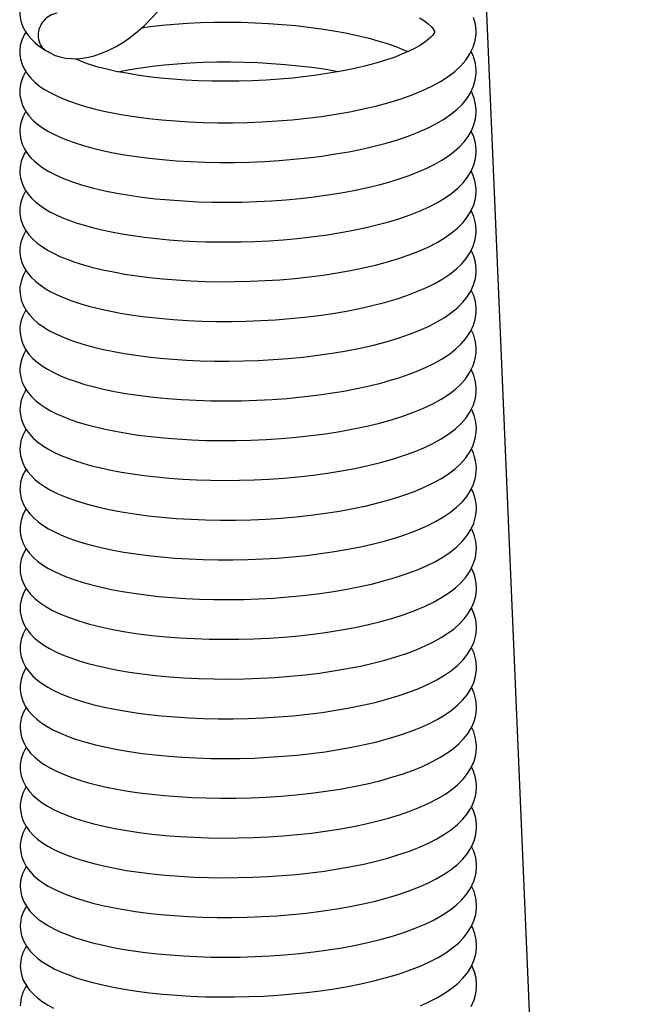
# Model space of a CAD drawing. Units: millimetres. Extents: x 450 to 6150, y 102 to 4294.
# Drawn here: x 3003 to 3033, y 3493 to 3541 of the extents above; entities that cross this region are included whole.
import ezdxf

# ---------------------------------------------------------------- set-up
doc = ezdxf.new("R2010")
doc.units = ezdxf.units.MM
doc.header["$LTSCALE"] = 346.5
doc.layers.add('47363172720_BL159', color=7, linetype='CONTINUOUS')
doc.layers.add('49813172909_BL174', color=7, linetype='CONTINUOUS')

# ---------------------------------------------------------------- blocks, each defined once
blk = doc.blocks.new('47363172720_BL159', base_point=(2158.221, 2614.025))
at = {"layer": '47363172720_BL159', "color": 7, "linetype": 'Continuous'}
for p, q in [((3023.073, 3540.197), (3023.075, 3540.184)), ((3025.07, 3540.07), (3025.073, 3540.194)), ((3025.073, 3540.175), (3025.072, 3540.244)), ((3003.817, 3539.652), (3004.017, 3539.491)), ((3003.075, 3539.272), (3003.074, 3539.207)), ((3004.323, 3539.286), (3004.358, 3539.263)), ((3005.284, 3538.914), (3005.55, 3538.886)), ((3025.072, 3538.167), (3025.074, 3538.278)), ((3025.074, 3538.259), (3025.073, 3538.338)), ((3003.082, 3537.445), (3003.075, 3537.289)), ((3003.082, 3535.517), (3003.076, 3535.374)), ((3004.716, 3535.241), (3005.03, 3535.094)), ((3025.077, 3532.448), (3025.078, 3532.532)), ((3003.085, 3531.693), (3003.079, 3531.544)), ((3011.662, 3531.993), (3012.365, 3531.973)), ((3004.697, 3529.507), (3005.013, 3529.359)), ((3003.087, 3527.87), (3003.081, 3527.713)), ((3003.081, 3527.733), (3003.09, 3527.548)), ((3025.081, 3526.769), (3025.08, 3526.864)), ((3025.076, 3526.628), (3025.081, 3526.79)), ((3003.087, 3525.94), (3003.082, 3525.799)), ((3025.083, 3524.855), (3025.081, 3524.932)), ((3025.078, 3524.731), (3025.083, 3524.875)), ((3003.084, 3523.933), (3003.083, 3523.889)), ((3004.714, 3523.756), (3005.038, 3523.604)), ((3025.08, 3522.832), (3025.084, 3522.96)), ((3025.084, 3522.941), (3025.083, 3523.012)), ((3003.089, 3522.096), (3003.084, 3521.97)), ((3025.081, 3520.902), (3025.085, 3521.046)), ((3025.085, 3521.027), (3025.085, 3521.076)), ((3003.09, 3520.191), (3003.086, 3520.055)), ((3024.78, 3519.947), (3024.934, 3520.264)), ((3004.714, 3519.927), (3005.023, 3519.782)), ((3003.088, 3518.214), (3003.087, 3518.143)), ((3025.087, 3517.195), (3025.085, 3517.307)), ((3025.086, 3517.124), (3025.087, 3517.214)), ((3003.092, 3516.355), (3003.088, 3516.225)), ((3004.743, 3516.084), (3005.057, 3515.939)), ((3003.097, 3514.477), (3003.089, 3514.309)), ((3003.089, 3514.329), (3003.102, 3514.117)), ((3004.712, 3514.185), (3005.023, 3514.039)), ((3003.098, 3512.567), (3003.09, 3512.394)), ((3004.658, 3512.298), (3005.033, 3512.12)), ((3025.09, 3511.392), (3025.091, 3511.468)), ((3003.097, 3510.62), (3003.091, 3510.48)), ((3003.097, 3508.696), (3003.093, 3508.566)), ((3003.1, 3506.803), (3003.094, 3506.65)), ((3003.094, 3506.67), (3003.105, 3506.466)), ((3004.703, 3506.532), (3005.037, 3506.375)), ((3025.094, 3505.705), (3025.092, 3505.802)), ((3025.093, 3505.633), (3025.094, 3505.723)), ((3003.1, 3504.87), (3003.095, 3504.736)), ((3025.095, 3503.79), (3025.092, 3503.91)), ((3025.093, 3503.704), (3025.095, 3503.809)), ((3003.1, 3502.947), (3003.096, 3502.821)), ((3025.095, 3501.798), (3025.097, 3501.894)), ((3003.101, 3501.019), (3003.097, 3500.907)), ((3025.098, 3499.961), (3025.096, 3500.063)), ((3025.096, 3499.877), (3025.098, 3499.98)), ((3003.1, 3499.079), (3003.098, 3498.993)), ((3025.097, 3496.034), (3025.1, 3496.149)), ((3003.104, 3495.268), (3003.101, 3495.162)), ((3003.105, 3493.361), (3003.102, 3493.247))]:
    blk.add_line(p, q, dxfattribs=at)
for points in [[(3006.453, 3538.969), (3006.668, 3539.024), (3007.019, 3539.142), (3007.37, 3539.292), (3007.722, 3539.474), (3008.073, 3539.685), (3008.415, 3539.923), (3008.751, 3540.187), (3009.089, 3540.485), (3009.418, 3540.813), (3009.728, 3541.159), (3010.015, 3541.521), (3010.282, 3541.902), (3010.524, 3542.3), (3010.738, 3542.711), (3010.923, 3543.136), (3011.075, 3543.567), (3011.194, 3543.995), (3011.277, 3544.419), (3011.328, 3544.835), (3011.349, 3545.24), (3011.35, 3545.347)], [(3025.072, 3540.244), (3025.039, 3540.55), (3024.955, 3540.865)], [(3022.353, 3540.85), (3022.582, 3540.702), (3022.768, 3540.56), (3022.905, 3540.434), (3022.994, 3540.333), (3023.044, 3540.259), (3023.068, 3540.207), (3023.074, 3540.181)], [(3003.073, 3541.131), (3003.073, 3541.089), (3003.094, 3540.866), (3003.147, 3540.639), (3003.232, 3540.413), (3003.345, 3540.201), (3003.481, 3540.006), (3003.638, 3539.823), (3003.817, 3539.652)], [(3008.961, 3540.372), (3009.362, 3540.427), (3009.939, 3540.492), (3010.54, 3540.547), (3011.159, 3540.589), (3011.793, 3540.62), (3012.439, 3540.638), (3013.094, 3540.643), (3013.752, 3540.636), (3014.412, 3540.615), (3015.07, 3540.582), (3015.723, 3540.536), (3016.366, 3540.477), (3016.997, 3540.406), (3017.613, 3540.323), (3018.211, 3540.228), (3018.785, 3540.123), (3019.334, 3540.007), (3019.855, 3539.882), (3020.343, 3539.749), (3020.794, 3539.61), (3021.209, 3539.466), (3021.582, 3539.318), (3021.794, 3539.223)], [(3003.368, 3540.168), (3003.282, 3540.029), (3003.173, 3539.779), (3003.103, 3539.524), (3003.075, 3539.272)], [(3023.075, 3540.184), (3023.066, 3540.151), (3023.039, 3540.097), (3022.987, 3540.022)], [(3004.824, 3537.102), (3005.137, 3536.963), (3005.474, 3536.831), (3005.841, 3536.705), (3006.237, 3536.584), (3006.664, 3536.469), (3007.125, 3536.361), (3007.62, 3536.258), (3008.149, 3536.164), (3008.71, 3536.078), (3009.303, 3536.002), (3009.925, 3535.936), (3010.57, 3535.883), (3011.236, 3535.842), (3011.921, 3535.813), (3012.619, 3535.799), (3013.326, 3535.798), (3014.042, 3535.812), (3014.761, 3535.84), (3015.483, 3535.884), (3016.202, 3535.942), (3016.916, 3536.015), (3017.622, 3536.104), (3018.316, 3536.208), (3018.993, 3536.328), (3019.65, 3536.462), (3020.284, 3536.612), (3020.887, 3536.775), (3021.456, 3536.952), (3021.99, 3537.142), (3022.485, 3537.343), (3022.939, 3537.557), (3023.352, 3537.783), (3023.723, 3538.02), (3024.051, 3538.27), (3024.336, 3538.533), (3024.578, 3538.813), (3024.779, 3539.115), (3024.932, 3539.436), (3025.028, 3539.758), (3025.07, 3540.07)], [(3022.987, 3540.022), (3022.899, 3539.924), (3022.77, 3539.805), (3022.599, 3539.673), (3022.387, 3539.534), (3022.134, 3539.39), (3021.838, 3539.243), (3021.5, 3539.095), (3021.121, 3538.949), (3020.7, 3538.806), (3020.243, 3538.668), (3019.751, 3538.537), (3019.226, 3538.414), (3018.673, 3538.3), (3018.095, 3538.196), (3017.495, 3538.103), (3016.878, 3538.022), (3016.246, 3537.952), (3015.602, 3537.895), (3014.951, 3537.851), (3014.295, 3537.819), (3013.637, 3537.8), (3012.982, 3537.794), (3012.332, 3537.801), (3011.691, 3537.82), (3011.062, 3537.851), (3010.448, 3537.895), (3009.854, 3537.95), (3009.282, 3538.016), (3008.735, 3538.093), (3008.217, 3538.179), (3007.731, 3538.273), (3007.279, 3538.374), (3006.863, 3538.482), (3006.49, 3538.594), (3006.158, 3538.708)], [(3003.074, 3539.219), (3003.077, 3539.112), (3003.112, 3538.86), (3003.188, 3538.607), (3003.303, 3538.36), (3003.45, 3538.132), (3003.621, 3537.928), (3003.816, 3537.74), (3004.034, 3537.565), (3004.274, 3537.401), (3004.537, 3537.248), (3004.824, 3537.102)], [(3004.017, 3539.491), (3004.236, 3539.34), (3004.323, 3539.286)], [(3004.358, 3539.263), (3004.566, 3539.143), (3004.789, 3539.044), (3005.029, 3538.967), (3005.284, 3538.914)], [(3025.073, 3538.338), (3025.037, 3538.654), (3024.944, 3538.983), (3024.832, 3539.227)], [(3005.55, 3538.886), (3005.823, 3538.883), (3006.104, 3538.906), (3006.393, 3538.955), (3006.451, 3538.968)], [(3006.158, 3538.708), (3005.869, 3538.822), (3005.734, 3538.884)], [(3007.806, 3538.258), (3007.878, 3538.274), (3008.377, 3538.366), (3008.908, 3538.45), (3009.467, 3538.525), (3010.053, 3538.589), (3010.66, 3538.641), (3011.284, 3538.682), (3011.924, 3538.71), (3012.574, 3538.725), (3013.232, 3538.728), (3013.894, 3538.718), (3014.556, 3538.694), (3015.216, 3538.658), (3015.869, 3538.609), (3016.512, 3538.547), (3017.142, 3538.473), (3017.755, 3538.387), (3018.347, 3538.29), (3018.478, 3538.265)], [(3003.369, 3538.258), (3003.359, 3538.245), (3003.225, 3537.993), (3003.131, 3537.724), (3003.082, 3537.445)], [(3005.03, 3535.094), (3005.373, 3534.955), (3005.746, 3534.822), (3006.152, 3534.694), (3006.592, 3534.573), (3007.066, 3534.459), (3007.575, 3534.352), (3008.12, 3534.254), (3008.7, 3534.165), (3009.31, 3534.086), (3009.949, 3534.019), (3010.615, 3533.965), (3011.299, 3533.923), (3012, 3533.896), (3012.714, 3533.883), (3013.432, 3533.885), (3014.151, 3533.901), (3014.867, 3533.931), (3015.578, 3533.976), (3016.279, 3534.034), (3016.968, 3534.106), (3017.643, 3534.192), (3018.302, 3534.291), (3018.943, 3534.403), (3019.563, 3534.528), (3020.161, 3534.666), (3020.734, 3534.817), (3021.279, 3534.979), (3021.794, 3535.154), (3022.277, 3535.34), (3022.724, 3535.536), (3023.134, 3535.743), (3023.507, 3535.961), (3023.842, 3536.19), (3024.14, 3536.43), (3024.399, 3536.684), (3024.62, 3536.953), (3024.804, 3537.244), (3024.944, 3537.552), (3025.033, 3537.863), (3025.072, 3538.167)], [(3003.075, 3537.307), (3003.084, 3537.129), (3003.136, 3536.855), (3003.231, 3536.59), (3003.367, 3536.34), (3003.534, 3536.113), (3003.723, 3535.911), (3003.933, 3535.728), (3004.169, 3535.556), (3004.43, 3535.394), (3004.716, 3535.241)], [(3025.076, 3536.348), (3025.075, 3536.388), (3025.049, 3536.677), (3024.978, 3536.972), (3024.862, 3537.264), (3024.836, 3537.312)], [(3003.368, 3536.339), (3003.353, 3536.319), (3003.22, 3536.063), (3003.128, 3535.793), (3003.082, 3535.517)], [(3012.365, 3531.973), (3013.075, 3531.967), (3013.788, 3531.976), (3014.499, 3531.999), (3015.206, 3532.035), (3015.906, 3532.086), (3016.594, 3532.15), (3017.268, 3532.228), (3017.926, 3532.318), (3018.563, 3532.42), (3019.178, 3532.534), (3019.769, 3532.658), (3020.332, 3532.794), (3020.866, 3532.939), (3021.371, 3533.094), (3021.845, 3533.257), (3022.288, 3533.429), (3022.698, 3533.609), (3023.077, 3533.798), (3023.424, 3533.994), (3023.739, 3534.2), (3024.024, 3534.416), (3024.278, 3534.643), (3024.5, 3534.883), (3024.69, 3535.137), (3024.847, 3535.41), (3024.967, 3535.698), (3025.042, 3535.99), (3025.074, 3536.277), (3025.076, 3536.36)], [(3003.076, 3535.392), (3003.109, 3535.058), (3003.198, 3534.757), (3003.318, 3534.507), (3003.455, 3534.3), (3003.611, 3534.112), (3003.784, 3533.94), (3003.972, 3533.783), (3004.196, 3533.623), (3004.475, 3533.454), (3004.806, 3533.282)], [(3025.077, 3534.431), (3025.076, 3534.499), (3025.042, 3534.806), (3024.958, 3535.121), (3024.839, 3535.394)], [(3003.372, 3534.426), (3003.251, 3534.215), (3003.147, 3533.944), (3003.088, 3533.654), (3003.077, 3533.458)], [(3012.037, 3530.065), (3012.44, 3530.057), (3013.086, 3530.052), (3013.744, 3530.06), (3014.415, 3530.08), (3015.093, 3530.114), (3015.774, 3530.16), (3016.454, 3530.221), (3017.13, 3530.295), (3017.796, 3530.383), (3018.45, 3530.485), (3019.087, 3530.601), (3019.703, 3530.729), (3020.296, 3530.87), (3020.862, 3531.023), (3021.398, 3531.187), (3021.903, 3531.363), (3022.374, 3531.549), (3022.81, 3531.747), (3023.21, 3531.954), (3023.575, 3532.173), (3023.902, 3532.403), (3024.192, 3532.645), (3024.444, 3532.901), (3024.657, 3533.171), (3024.832, 3533.462), (3024.963, 3533.768), (3025.043, 3534.073), (3025.075, 3534.367), (3025.077, 3534.446)], [(3003.077, 3533.475), (3003.083, 3533.34), (3003.124, 3533.082), (3003.205, 3532.829), (3003.323, 3532.586), (3003.471, 3532.365), (3003.639, 3532.167), (3003.828, 3531.987), (3004.04, 3531.818), (3004.273, 3531.66), (3004.527, 3531.51), (3004.806, 3531.368)], [(3025.078, 3532.514), (3025.076, 3532.618), (3025.034, 3532.937), (3024.939, 3533.261), (3024.838, 3533.476)], [(3004.806, 3533.282), (3005.183, 3533.115), (3005.617, 3532.951), (3006.106, 3532.793), (3006.63, 3532.649), (3007.177, 3532.52), (3007.752, 3532.404), (3008.354, 3532.301), (3008.978, 3532.212), (3009.624, 3532.137), (3010.288, 3532.075), (3010.969, 3532.027), (3011.662, 3531.993)], [(3003.372, 3532.513), (3003.359, 3532.494), (3003.225, 3532.24), (3003.132, 3531.971), (3003.085, 3531.693)], [(3005.013, 3529.359), (3005.359, 3529.217), (3005.736, 3529.081), (3006.147, 3528.952), (3006.593, 3528.829), (3007.074, 3528.713), (3007.589, 3528.606), (3008.139, 3528.507), (3008.721, 3528.417), (3009.333, 3528.339), (3009.973, 3528.273), (3010.638, 3528.219), (3011.322, 3528.178), (3012.022, 3528.151), (3012.737, 3528.138), (3013.457, 3528.14), (3014.18, 3528.157), (3014.903, 3528.188), (3015.62, 3528.234), (3016.328, 3528.294), (3017.025, 3528.368), (3017.706, 3528.456), (3018.37, 3528.557), (3019.013, 3528.671), (3019.633, 3528.798), (3020.228, 3528.937), (3020.795, 3529.088), (3021.334, 3529.251), (3021.843, 3529.426), (3022.319, 3529.611), (3022.762, 3529.808), (3023.17, 3530.017), (3023.542, 3530.237), (3023.877, 3530.468), (3024.173, 3530.712), (3024.43, 3530.97), (3024.648, 3531.242), (3024.827, 3531.535), (3024.961, 3531.845), (3025.043, 3532.152), (3025.077, 3532.448)], [(3003.079, 3531.561), (3003.086, 3531.399), (3003.134, 3531.129), (3003.226, 3530.866), (3003.358, 3530.616), (3003.521, 3530.388), (3003.707, 3530.185), (3003.916, 3530), (3004.15, 3529.826), (3004.411, 3529.662), (3004.697, 3529.507)], [(3025.079, 3530.601), (3025.079, 3530.65), (3025.049, 3530.954), (3024.967, 3531.272), (3024.841, 3531.566)], [(3004.806, 3531.368), (3005.109, 3531.232), (3005.437, 3531.102), (3005.792, 3530.977), (3006.176, 3530.858), (3006.587, 3530.745), (3007.027, 3530.638), (3007.497, 3530.538), (3007.996, 3530.446), (3008.526, 3530.361), (3009.084, 3530.284), (3009.671, 3530.217), (3010.286, 3530.16), (3010.928, 3530.114), (3011.595, 3530.08), (3012.037, 3530.065)], [(3004.884, 3527.502), (3005.217, 3527.358), (3005.579, 3527.221), (3005.976, 3527.089), (3006.409, 3526.963), (3006.879, 3526.844), (3007.386, 3526.731), (3007.935, 3526.627), (3008.523, 3526.531), (3009.142, 3526.447), (3009.791, 3526.375), (3010.467, 3526.316), (3011.158, 3526.271), (3011.857, 3526.241), (3012.565, 3526.225), (3013.276, 3526.223), (3013.987, 3526.236), (3014.695, 3526.262), (3015.402, 3526.303), (3016.104, 3526.358), (3016.799, 3526.427), (3017.485, 3526.51), (3018.16, 3526.608), (3018.82, 3526.72), (3019.458, 3526.845), (3020.071, 3526.984), (3020.658, 3527.135), (3021.214, 3527.298), (3021.737, 3527.472), (3022.224, 3527.657), (3022.676, 3527.852), (3023.09, 3528.058), (3023.466, 3528.273), (3023.805, 3528.5), (3024.107, 3528.737), (3024.37, 3528.988), (3024.597, 3529.255), (3024.788, 3529.546), (3024.935, 3529.855), (3025.031, 3530.17), (3025.075, 3530.481), (3025.079, 3530.619)], [(3003.373, 3530.595), (3003.347, 3530.559), (3003.217, 3530.304), (3003.128, 3530.036), (3003.084, 3529.763), (3003.08, 3529.63)], [(3003.08, 3529.645), (3003.083, 3529.538), (3003.118, 3529.286), (3003.194, 3529.032), (3003.31, 3528.784), (3003.458, 3528.555), (3003.632, 3528.348), (3003.831, 3528.157), (3004.056, 3527.979), (3004.305, 3527.811), (3004.58, 3527.653), (3004.884, 3527.502)], [(3025.08, 3528.686), (3025.079, 3528.755), (3025.046, 3529.06), (3024.963, 3529.373), (3024.84, 3529.655)], [(3003.374, 3528.685), (3003.235, 3528.428), (3003.137, 3528.152), (3003.087, 3527.87)], [(3020.744, 3525.243), (3021.321, 3525.416), (3021.859, 3525.601), (3022.358, 3525.796), (3022.811, 3526.001), (3023.219, 3526.213), (3023.585, 3526.433), (3023.909, 3526.661), (3024.193, 3526.898), (3024.438, 3527.146), (3024.647, 3527.407), (3024.82, 3527.687), (3024.952, 3527.983), (3025.038, 3528.284), (3025.077, 3528.584), (3025.08, 3528.702)], [(3003.09, 3527.548), (3003.144, 3527.271), (3003.244, 3527.001), (3003.385, 3526.747), (3003.558, 3526.517), (3003.753, 3526.313), (3003.971, 3526.128), (3004.214, 3525.955), (3004.483, 3525.792), (3004.776, 3525.64)], [(3025.08, 3526.864), (3025.04, 3527.182), (3024.945, 3527.509), (3024.84, 3527.733)], [(3003.375, 3526.766), (3003.359, 3526.743), (3003.225, 3526.487), (3003.133, 3526.216), (3003.087, 3525.94)], [(3021.305, 3523.496), (3021.675, 3523.62), (3022.179, 3523.808), (3022.642, 3524.006), (3023.063, 3524.212), (3023.442, 3524.427), (3023.784, 3524.652), (3024.086, 3524.888), (3024.351, 3525.135), (3024.58, 3525.4), (3024.774, 3525.687), (3024.925, 3525.995), (3025.026, 3526.311), (3025.076, 3526.628)], [(3003.082, 3525.817), (3003.089, 3525.66), (3003.136, 3525.392), (3003.226, 3525.129), (3003.357, 3524.878), (3003.52, 3524.649), (3003.707, 3524.444), (3003.917, 3524.257), (3004.155, 3524.08), (3004.421, 3523.914), (3004.714, 3523.756)], [(3004.776, 3525.64), (3005.096, 3525.494), (3005.443, 3525.356), (3005.817, 3525.225), (3006.221, 3525.101), (3006.654, 3524.984), (3007.115, 3524.875), (3007.606, 3524.773), (3008.125, 3524.679), (3008.672, 3524.595), (3009.246, 3524.52), (3009.845, 3524.455), (3010.468, 3524.401), (3011.112, 3524.359), (3011.777, 3524.329), (3012.458, 3524.312), (3013.154, 3524.308), (3013.861, 3524.318), (3014.576, 3524.342), (3015.295, 3524.381), (3016.015, 3524.435), (3016.732, 3524.505), (3017.441, 3524.59), (3018.141, 3524.69), (3018.825, 3524.806), (3019.489, 3524.937), (3020.131, 3525.083), (3020.744, 3525.243)], [(3025.081, 3524.932), (3025.046, 3525.244), (3024.957, 3525.567), (3024.841, 3525.823)], [(3003.376, 3524.851), (3003.268, 3524.662), (3003.169, 3524.42), (3003.107, 3524.174), (3003.084, 3523.933)], [(3004.852, 3521.774), (3005.168, 3521.635), (3005.511, 3521.502), (3005.883, 3521.375), (3006.285, 3521.254), (3006.719, 3521.139), (3007.185, 3521.03), (3007.686, 3520.928), (3008.221, 3520.834), (3008.788, 3520.749), (3009.387, 3520.674), (3010.017, 3520.609), (3010.671, 3520.557), (3011.349, 3520.517), (3012.048, 3520.491), (3012.761, 3520.478), (3013.485, 3520.481), (3014.217, 3520.498), (3014.95, 3520.531), (3015.68, 3520.578), (3016.403, 3520.641), (3017.117, 3520.719), (3017.816, 3520.811), (3018.497, 3520.918), (3019.159, 3521.039), (3019.799, 3521.174), (3020.412, 3521.323), (3020.995, 3521.485), (3021.547, 3521.66), (3022.064, 3521.847), (3022.542, 3522.045), (3022.982, 3522.255), (3023.382, 3522.475), (3023.741, 3522.707), (3024.06, 3522.95), (3024.339, 3523.207), (3024.577, 3523.48), (3024.778, 3523.777), (3024.932, 3524.094), (3025.032, 3524.415), (3025.078, 3524.731)], [(3003.083, 3523.9), (3003.086, 3523.791), (3003.122, 3523.539), (3003.198, 3523.285), (3003.315, 3523.037), (3003.463, 3522.809), (3003.635, 3522.604), (3003.831, 3522.415), (3004.052, 3522.239), (3004.295, 3522.075), (3004.561, 3521.921), (3004.852, 3521.774)], [(3005.038, 3523.604), (3005.396, 3523.459), (3005.788, 3523.32), (3006.216, 3523.188), (3006.681, 3523.063), (3007.182, 3522.945), (3007.719, 3522.837), (3008.29, 3522.738), (3008.895, 3522.649), (3009.529, 3522.573), (3010.19, 3522.509), (3010.875, 3522.458), (3011.579, 3522.422), (3012.298, 3522.4), (3013.028, 3522.393), (3013.764, 3522.401), (3014.501, 3522.424), (3015.236, 3522.462), (3015.962, 3522.516), (3016.675, 3522.584), (3017.373, 3522.666), (3018.048, 3522.761), (3018.699, 3522.868), (3019.323, 3522.987), (3019.916, 3523.116), (3020.475, 3523.255), (3021.002, 3523.402), (3021.306, 3523.496)], [(3025.083, 3523.012), (3025.049, 3523.317), (3024.966, 3523.629), (3024.843, 3523.911)], [(3003.38, 3522.937), (3003.345, 3522.887), (3003.217, 3522.633), (3003.131, 3522.367), (3003.089, 3522.096)], [(3005.023, 3519.782), (3005.359, 3519.645), (3005.722, 3519.514), (3006.114, 3519.389), (3006.535, 3519.271), (3006.985, 3519.16), (3007.465, 3519.057), (3007.974, 3518.961), (3008.512, 3518.874), (3009.077, 3518.796), (3009.67, 3518.728), (3010.288, 3518.671), (3010.928, 3518.625), (3011.589, 3518.592), (3012.268, 3518.57), (3012.961, 3518.563), (3013.665, 3518.569), (3014.377, 3518.589), (3015.092, 3518.624), (3015.806, 3518.673), (3016.517, 3518.737), (3017.218, 3518.816), (3017.908, 3518.909), (3018.581, 3519.017), (3019.234, 3519.139), (3019.864, 3519.274), (3020.468, 3519.423), (3021.041, 3519.584), (3021.582, 3519.757), (3022.089, 3519.942), (3022.561, 3520.138), (3022.996, 3520.346), (3023.393, 3520.566), (3023.752, 3520.799), (3024.073, 3521.045), (3024.353, 3521.305), (3024.591, 3521.582), (3024.79, 3521.881), (3024.941, 3522.2), (3025.037, 3522.52), (3025.08, 3522.832)], [(3003.084, 3521.987), (3003.093, 3521.816), (3003.143, 3521.544), (3003.237, 3521.279), (3003.372, 3521.027), (3003.539, 3520.799), (3003.727, 3520.597), (3003.937, 3520.413), (3004.171, 3520.241), (3004.431, 3520.079), (3004.714, 3519.927)], [(3025.085, 3521.076), (3025.055, 3521.375), (3024.977, 3521.686), (3024.845, 3521.998)], [(3003.378, 3521.02), (3003.355, 3520.987), (3003.224, 3520.732), (3003.135, 3520.464), (3003.09, 3520.191)], [(3024.934, 3520.264), (3025.034, 3520.586), (3025.081, 3520.902)], [(3003.086, 3520.073), (3003.117, 3519.746), (3003.205, 3519.444), (3003.328, 3519.189), (3003.47, 3518.973), (3003.635, 3518.776), (3003.82, 3518.597), (3004.022, 3518.434), (3004.262, 3518.267), (3004.559, 3518.093), (3004.908, 3517.919)], [(3004.908, 3517.919), (3005.307, 3517.75), (3005.761, 3517.586), (3006.272, 3517.428), (3006.818, 3517.285), (3007.388, 3517.158), (3007.987, 3517.044), (3008.612, 3516.945), (3009.26, 3516.859), (3009.928, 3516.788), (3010.614, 3516.731), (3011.316, 3516.689), (3012.029, 3516.661), (3012.752, 3516.649), (3013.482, 3516.651), (3014.214, 3516.668), (3014.947, 3516.7), (3015.676, 3516.748), (3016.398, 3516.81), (3017.11, 3516.888), (3017.808, 3516.98), (3018.489, 3517.086), (3019.151, 3517.207), (3019.791, 3517.342), (3020.405, 3517.491), (3020.989, 3517.653), (3021.541, 3517.828), (3022.059, 3518.015), (3022.539, 3518.213), (3022.98, 3518.423), (3023.381, 3518.643), (3023.741, 3518.875), (3024.061, 3519.119), (3024.34, 3519.376), (3024.579, 3519.65), (3024.78, 3519.947)], [(3025.086, 3519.12), (3025.077, 3519.313), (3025.049, 3519.501), (3025.004, 3519.687), (3024.941, 3519.872), (3024.862, 3520.054), (3024.846, 3520.084)], [(3003.382, 3519.106), (3003.303, 3518.979), (3003.19, 3518.726), (3003.118, 3518.469), (3003.088, 3518.214)], [(3005.057, 3515.939), (3005.398, 3515.801), (3005.768, 3515.669), (3006.169, 3515.544), (3006.603, 3515.424), (3007.068, 3515.312), (3007.566, 3515.207), (3008.099, 3515.11), (3008.666, 3515.022), (3009.263, 3514.944), (3009.892, 3514.877), (3010.55, 3514.821), (3011.228, 3514.779), (3011.924, 3514.75), (3012.636, 3514.735), (3013.354, 3514.735), (3014.073, 3514.749), (3014.791, 3514.777), (3015.504, 3514.82), (3016.207, 3514.877), (3016.899, 3514.948), (3017.578, 3515.032), (3018.242, 3515.13), (3018.888, 3515.242), (3019.515, 3515.366), (3020.12, 3515.504), (3020.701, 3515.655), (3021.252, 3515.818), (3021.772, 3515.993), (3022.258, 3516.178), (3022.709, 3516.375), (3023.121, 3516.581), (3023.497, 3516.798), (3023.835, 3517.026), (3024.134, 3517.266), (3024.396, 3517.519), (3024.62, 3517.787), (3024.807, 3518.078), (3024.95, 3518.387), (3025.042, 3518.7), (3025.083, 3519.007), (3025.086, 3519.129)], [(3003.087, 3518.158), (3003.096, 3517.973), (3003.15, 3517.697), (3003.248, 3517.43), (3003.386, 3517.179), (3003.556, 3516.952), (3003.747, 3516.751), (3003.959, 3516.568), (3004.196, 3516.397), (3004.458, 3516.235), (3004.743, 3516.084)], [(3025.085, 3517.307), (3025.042, 3517.627), (3024.946, 3517.948), (3024.845, 3518.161)], [(3003.381, 3517.19), (3003.353, 3517.151), (3003.224, 3516.895), (3003.136, 3516.628), (3003.092, 3516.355)], [(3005.023, 3514.039), (3005.361, 3513.9), (3005.728, 3513.768), (3006.125, 3513.642), (3006.552, 3513.523), (3007.011, 3513.411), (3007.501, 3513.306), (3008.022, 3513.209), (3008.575, 3513.121), (3009.156, 3513.042), (3009.766, 3512.974), (3010.402, 3512.918), (3011.061, 3512.873), (3011.739, 3512.841), (3012.435, 3512.823), (3013.142, 3512.818), (3013.858, 3512.828), (3014.58, 3512.852), (3015.301, 3512.892), (3016.017, 3512.945), (3016.727, 3513.014), (3017.424, 3513.097), (3018.106, 3513.194), (3018.769, 3513.305), (3019.41, 3513.429), (3020.026, 3513.566), (3020.615, 3513.716), (3021.174, 3513.878), (3021.701, 3514.052), (3022.194, 3514.237), (3022.654, 3514.434), (3023.079, 3514.643), (3023.468, 3514.865), (3023.819, 3515.099), (3024.131, 3515.347), (3024.403, 3515.61), (3024.633, 3515.889), (3024.822, 3516.189), (3024.964, 3516.508), (3025.051, 3516.823), (3025.086, 3517.124)], [(3003.088, 3516.242), (3003.096, 3516.074), (3003.145, 3515.802), (3003.239, 3515.538), (3003.373, 3515.287), (3003.538, 3515.059), (3003.726, 3514.857), (3003.935, 3514.673), (3004.169, 3514.5), (3004.429, 3514.338), (3004.712, 3514.185)], [(3025.088, 3515.283), (3025.088, 3515.324), (3025.06, 3515.622), (3024.983, 3515.934), (3024.851, 3516.249), (3024.85, 3516.251)], [(3003.381, 3515.276), (3003.25, 3515.038), (3003.149, 3514.762), (3003.097, 3514.477)], [(3005.033, 3512.12), (3005.453, 3511.951), (3005.92, 3511.791), (3006.436, 3511.639), (3006.986, 3511.502), (3007.565, 3511.378), (3008.173, 3511.269), (3008.805, 3511.173), (3009.453, 3511.093), (3010.118, 3511.026), (3010.799, 3510.974), (3011.494, 3510.936), (3012.2, 3510.912), (3012.915, 3510.903), (3013.637, 3510.909), (3014.361, 3510.929), (3015.086, 3510.963), (3015.807, 3511.013), (3016.521, 3511.077), (3017.226, 3511.157), (3017.917, 3511.25), (3018.593, 3511.359), (3019.248, 3511.481), (3019.882, 3511.617), (3020.489, 3511.767), (3021.065, 3511.93), (3021.608, 3512.105), (3022.117, 3512.291), (3022.587, 3512.488), (3023.018, 3512.696), (3023.411, 3512.914), (3023.764, 3513.144), (3024.078, 3513.385), (3024.351, 3513.64), (3024.587, 3513.911), (3024.785, 3514.205), (3024.938, 3514.519), (3025.037, 3514.839), (3025.084, 3515.155), (3025.088, 3515.301)], [(3003.102, 3514.117), (3003.163, 3513.832), (3003.269, 3513.561), (3003.416, 3513.308), (3003.598, 3513.076), (3003.809, 3512.865), (3004.05, 3512.67), (3004.331, 3512.482), (3004.658, 3512.298)], [(3025.09, 3513.369), (3025.089, 3513.415), (3025.062, 3513.707), (3024.989, 3514.004), (3024.87, 3514.298), (3024.849, 3514.336)], [(3003.383, 3513.364), (3003.249, 3513.12), (3003.152, 3512.851), (3003.098, 3512.567)], [(3004.81, 3510.308), (3005.138, 3510.161), (3005.497, 3510.02), (3005.887, 3509.887), (3006.311, 3509.759), (3006.772, 3509.638), (3007.268, 3509.524), (3007.801, 3509.419), (3008.373, 3509.322), (3008.981, 3509.235), (3009.621, 3509.16), (3010.29, 3509.097), (3010.985, 3509.048), (3011.698, 3509.013), (3012.425, 3508.993), (3013.163, 3508.988), (3013.904, 3508.999), (3014.645, 3509.025), (3015.382, 3509.067), (3016.11, 3509.124), (3016.826, 3509.195), (3017.526, 3509.28), (3018.206, 3509.379), (3018.863, 3509.492), (3019.494, 3509.617), (3020.097, 3509.753), (3020.67, 3509.901), (3021.211, 3510.059), (3021.717, 3510.227), (3022.189, 3510.404), (3022.625, 3510.59), (3023.025, 3510.784), (3023.388, 3510.985), (3023.716, 3511.195), (3024.01, 3511.414), (3024.271, 3511.643), (3024.498, 3511.885), (3024.692, 3512.14), (3024.854, 3512.415), (3024.976, 3512.705), (3025.054, 3512.999), (3025.088, 3513.29), (3025.09, 3513.382)], [(3003.09, 3512.414), (3003.101, 3512.217), (3003.158, 3511.937), (3003.26, 3511.667), (3003.403, 3511.414), (3003.578, 3511.185), (3003.775, 3510.982), (3003.995, 3510.798), (3004.24, 3510.625), (3004.512, 3510.462), (3004.81, 3510.308)], [(3025.091, 3511.452), (3025.089, 3511.542), (3025.053, 3511.848), (3024.968, 3512.152), (3024.853, 3512.415)], [(3003.385, 3511.447), (3003.365, 3511.42), (3003.233, 3511.164), (3003.142, 3510.896), (3003.097, 3510.62)], [(3004.716, 3508.44), (3005.03, 3508.293), (3005.373, 3508.152), (3005.747, 3508.018), (3006.152, 3507.89), (3006.591, 3507.769), (3007.063, 3507.655), (3007.568, 3507.548), (3008.108, 3507.45), (3008.68, 3507.361), (3009.281, 3507.283), (3009.911, 3507.216), (3010.566, 3507.161), (3011.243, 3507.119), (3011.937, 3507.09), (3012.647, 3507.075), (3013.366, 3507.075), (3014.09, 3507.089), (3014.816, 3507.119), (3015.539, 3507.163), (3016.253, 3507.221), (3016.958, 3507.295), (3017.648, 3507.382), (3018.32, 3507.483), (3018.973, 3507.597), (3019.601, 3507.724), (3020.204, 3507.864), (3020.778, 3508.016), (3021.323, 3508.179), (3021.836, 3508.354), (3022.316, 3508.541), (3022.762, 3508.738), (3023.174, 3508.947), (3023.549, 3509.169), (3023.886, 3509.401), (3024.185, 3509.647), (3024.445, 3509.907), (3024.664, 3510.182), (3024.843, 3510.477), (3024.977, 3510.789), (3025.058, 3511.097), (3025.09, 3511.392)], [(3003.091, 3510.498), (3003.099, 3510.332), (3003.148, 3510.062), (3003.241, 3509.798), (3003.374, 3509.547), (3003.538, 3509.319), (3003.725, 3509.116), (3003.934, 3508.931), (3004.169, 3508.758), (3004.43, 3508.594), (3004.716, 3508.44)], [(3025.092, 3509.537), (3025.091, 3509.611), (3025.057, 3509.917), (3024.973, 3510.229), (3024.854, 3510.501)], [(3003.386, 3509.53), (3003.357, 3509.489), (3003.228, 3509.235), (3003.14, 3508.969), (3003.097, 3508.696)], [(3005.037, 3506.375), (3005.407, 3506.225), (3005.812, 3506.082), (3006.254, 3505.946), (3006.731, 3505.819), (3007.244, 3505.7), (3007.79, 3505.591), (3008.367, 3505.493), (3008.973, 3505.406), (3009.603, 3505.332), (3010.254, 3505.27), (3010.923, 3505.222), (3011.603, 3505.187), (3012.291, 3505.166), (3012.984, 3505.158), (3013.681, 3505.165), (3014.378, 3505.184), (3015.072, 3505.218), (3015.762, 3505.265), (3016.448, 3505.325), (3017.124, 3505.399), (3017.79, 3505.487), (3018.443, 3505.588), (3019.081, 3505.703), (3019.697, 3505.83), (3020.288, 3505.97), (3020.854, 3506.122), (3021.389, 3506.285), (3021.891, 3506.459), (3022.36, 3506.644), (3022.794, 3506.838), (3023.191, 3507.041), (3023.552, 3507.255), (3023.878, 3507.479), (3024.167, 3507.715), (3024.42, 3507.964), (3024.637, 3508.228), (3024.819, 3508.514), (3024.958, 3508.819), (3025.048, 3509.128), (3025.089, 3509.433), (3025.092, 3509.554)], [(3003.093, 3508.582), (3003.097, 3508.453), (3003.138, 3508.193), (3003.22, 3507.934), (3003.343, 3507.684), (3003.5, 3507.453), (3003.683, 3507.244), (3003.893, 3507.051), (3004.132, 3506.869), (3004.402, 3506.697), (3004.703, 3506.532)], [(3025.093, 3507.622), (3025.092, 3507.69), (3025.059, 3507.995), (3024.976, 3508.307), (3024.853, 3508.59)], [(3003.387, 3507.62), (3003.384, 3507.617), (3003.245, 3507.357), (3003.149, 3507.084), (3003.1, 3506.803)], [(3004.851, 3504.546), (3005.179, 3504.401), (3005.535, 3504.263), (3005.919, 3504.133), (3006.333, 3504.009), (3006.777, 3503.893), (3007.25, 3503.784), (3007.754, 3503.683), (3008.288, 3503.591), (3008.85, 3503.508), (3009.441, 3503.435), (3010.059, 3503.372), (3010.702, 3503.321), (3011.369, 3503.283), (3012.056, 3503.257), (3012.762, 3503.244), (3013.481, 3503.246), (3014.209, 3503.263), (3014.944, 3503.296), (3015.678, 3503.343), (3016.407, 3503.406), (3017.128, 3503.484), (3017.834, 3503.578), (3018.521, 3503.686), (3019.187, 3503.808), (3019.826, 3503.944), (3020.435, 3504.092), (3021.013, 3504.253), (3021.553, 3504.424), (3022.055, 3504.606), (3022.519, 3504.796), (3022.943, 3504.995), (3023.326, 3505.202), (3023.67, 3505.417), (3023.978, 3505.641), (3024.249, 3505.874), (3024.484, 3506.119), (3024.684, 3506.377), (3024.849, 3506.654), (3024.975, 3506.947), (3025.056, 3507.244), (3025.091, 3507.537), (3025.093, 3507.637)], [(3003.105, 3506.466), (3003.164, 3506.182), (3003.27, 3505.909), (3003.418, 3505.653), (3003.598, 3505.422), (3003.8, 3505.218), (3004.024, 3505.033), (3004.274, 3504.861), (3004.55, 3504.698), (3004.851, 3504.546)], [(3025.092, 3505.802), (3025.052, 3506.121), (3024.958, 3506.447), (3024.854, 3506.667)], [(3003.389, 3505.703), (3003.366, 3505.67), (3003.234, 3505.413), (3003.144, 3505.144), (3003.1, 3504.87)], [(3004.707, 3502.701), (3005.026, 3502.551), (3005.378, 3502.407), (3005.762, 3502.269), (3006.183, 3502.138), (3006.641, 3502.012), (3007.136, 3501.894), (3007.666, 3501.785), (3008.23, 3501.686), (3008.827, 3501.596), (3009.453, 3501.519), (3010.105, 3501.454), (3010.78, 3501.401), (3011.473, 3501.363), (3012.178, 3501.339), (3012.893, 3501.329), (3013.612, 3501.333), (3014.329, 3501.353), (3015.043, 3501.386), (3015.75, 3501.434), (3016.447, 3501.495), (3017.132, 3501.57), (3017.801, 3501.658), (3018.454, 3501.759), (3019.086, 3501.873), (3019.696, 3502), (3020.283, 3502.138), (3020.844, 3502.289), (3021.377, 3502.451), (3021.882, 3502.625), (3022.355, 3502.811), (3022.795, 3503.007), (3023.199, 3503.215), (3023.567, 3503.433), (3023.898, 3503.663), (3024.191, 3503.905), (3024.446, 3504.16), (3024.662, 3504.43), (3024.841, 3504.721), (3024.975, 3505.029), (3025.058, 3505.336), (3025.093, 3505.633)], [(3003.095, 3504.753), (3003.102, 3504.594), (3003.149, 3504.326), (3003.239, 3504.064), (3003.37, 3503.814), (3003.531, 3503.587), (3003.716, 3503.384), (3003.924, 3503.198), (3004.158, 3503.023), (3004.419, 3502.858), (3004.707, 3502.701)], [(3025.092, 3503.91), (3025.049, 3504.229), (3024.953, 3504.546), (3024.855, 3504.754)], [(3003.39, 3503.786), (3003.357, 3503.739), (3003.229, 3503.485), (3003.142, 3503.218), (3003.1, 3502.947)], [(3004.719, 3500.781), (3005.037, 3500.632), (3005.386, 3500.49), (3005.768, 3500.353), (3006.185, 3500.222), (3006.641, 3500.098), (3007.134, 3499.98), (3007.663, 3499.871), (3008.227, 3499.771), (3008.825, 3499.682), (3009.452, 3499.604), (3010.104, 3499.539), (3010.781, 3499.486), (3011.472, 3499.448), (3012.176, 3499.424), (3012.888, 3499.414), (3013.603, 3499.418), (3014.315, 3499.437), (3015.023, 3499.47), (3015.725, 3499.517), (3016.417, 3499.577), (3017.097, 3499.651), (3017.764, 3499.738), (3018.415, 3499.838), (3019.046, 3499.951), (3019.658, 3500.076), (3020.249, 3500.215), (3020.815, 3500.365), (3021.353, 3500.528), (3021.861, 3500.702), (3022.338, 3500.888), (3022.779, 3501.084), (3023.184, 3501.291), (3023.552, 3501.508), (3023.883, 3501.736), (3024.176, 3501.976), (3024.432, 3502.229), (3024.65, 3502.497), (3024.832, 3502.787), (3024.969, 3503.094), (3025.056, 3503.403), (3025.093, 3503.704)], [(3003.096, 3502.838), (3003.104, 3502.67), (3003.153, 3502.399), (3003.246, 3502.136), (3003.379, 3501.887), (3003.542, 3501.66), (3003.728, 3501.458), (3003.937, 3501.273), (3004.171, 3501.1), (3004.432, 3500.936), (3004.719, 3500.781)], [(3025.097, 3501.876), (3025.094, 3501.978), (3025.055, 3502.292), (3024.963, 3502.608), (3024.856, 3502.842)], [(3003.391, 3501.87), (3003.352, 3501.813), (3003.224, 3501.555), (3003.14, 3501.288), (3003.101, 3501.019)], [(3004.738, 3498.857), (3005.051, 3498.712), (3005.393, 3498.572), (3005.763, 3498.44), (3006.165, 3498.314), (3006.598, 3498.194), (3007.063, 3498.081), (3007.561, 3497.976), (3008.092, 3497.879), (3008.656, 3497.791), (3009.25, 3497.713), (3009.873, 3497.645), (3010.523, 3497.59), (3011.195, 3497.547), (3011.886, 3497.517), (3012.593, 3497.501), (3013.31, 3497.5), (3014.033, 3497.513), (3014.76, 3497.541), (3015.482, 3497.584), (3016.198, 3497.641), (3016.904, 3497.713), (3017.595, 3497.799), (3018.269, 3497.899), (3018.924, 3498.012), (3019.555, 3498.139), (3020.161, 3498.277), (3020.739, 3498.429), (3021.287, 3498.592), (3021.805, 3498.767), (3022.29, 3498.953), (3022.74, 3499.151), (3023.154, 3499.359), (3023.532, 3499.579), (3023.87, 3499.811), (3024.171, 3500.055), (3024.432, 3500.312), (3024.653, 3500.584), (3024.836, 3500.878), (3024.974, 3501.189), (3025.059, 3501.499), (3025.095, 3501.798)], [(3003.097, 3500.923), (3003.106, 3500.749), (3003.157, 3500.476), (3003.252, 3500.21), (3003.388, 3499.959), (3003.555, 3499.731), (3003.744, 3499.529), (3003.955, 3499.345), (3004.191, 3499.173), (3004.452, 3499.01), (3004.738, 3498.857)], [(3025.096, 3500.063), (3025.056, 3500.376), (3024.966, 3500.689), (3024.858, 3500.927)], [(3003.392, 3499.953), (3003.334, 3499.866), (3003.212, 3499.606), (3003.134, 3499.341), (3003.1, 3499.079)], [(3004.748, 3496.938), (3005.06, 3496.794), (3005.397, 3496.656), (3005.762, 3496.526), (3006.155, 3496.402), (3006.577, 3496.285), (3007.027, 3496.175), (3007.507, 3496.072), (3008.015, 3495.978), (3008.552, 3495.891), (3009.117, 3495.814), (3009.708, 3495.747), (3010.323, 3495.691), (3010.962, 3495.645), (3011.622, 3495.612), (3012.3, 3495.591), (3012.993, 3495.584), (3013.697, 3495.59), (3014.41, 3495.611), (3015.125, 3495.646), (3015.841, 3495.696), (3016.553, 3495.761), (3017.257, 3495.84), (3017.948, 3495.934), (3018.624, 3496.043), (3019.279, 3496.166), (3019.911, 3496.303), (3020.516, 3496.453), (3021.091, 3496.616), (3021.633, 3496.791), (3022.141, 3496.977), (3022.612, 3497.176), (3023.047, 3497.387), (3023.444, 3497.61), (3023.801, 3497.844), (3024.118, 3498.093), (3024.394, 3498.355), (3024.628, 3498.634), (3024.822, 3498.935), (3024.968, 3499.254), (3025.058, 3499.571), (3025.096, 3499.877)], [(3003.098, 3499.009), (3003.107, 3498.83), (3003.16, 3498.556), (3003.256, 3498.289), (3003.394, 3498.037), (3003.562, 3497.809), (3003.753, 3497.606), (3003.965, 3497.423), (3004.202, 3497.251), (3004.463, 3497.09), (3004.748, 3496.938)], [(3025.099, 3498.048), (3025.098, 3498.13), (3025.062, 3498.436), (3024.978, 3498.745), (3024.859, 3499.016)], [(3003.393, 3498.039), (3003.319, 3497.92), (3003.209, 3497.681), (3003.174, 3497.578)], [(3004.738, 3495.029), (3005.05, 3494.884), (3005.39, 3494.745), (3005.76, 3494.612), (3006.163, 3494.485), (3006.601, 3494.364), (3007.073, 3494.25), (3007.582, 3494.143), (3008.13, 3494.043), (3008.715, 3493.953), (3009.329, 3493.874), (3009.973, 3493.806), (3010.644, 3493.751), (3011.329, 3493.71), (3012.023, 3493.683), (3012.725, 3493.67), (3013.43, 3493.671), (3014.132, 3493.686), (3014.829, 3493.715), (3015.524, 3493.757), (3016.213, 3493.813), (3016.894, 3493.882), (3017.568, 3493.965), (3018.233, 3494.063), (3018.886, 3494.175), (3019.525, 3494.302), (3020.151, 3494.445), (3020.757, 3494.603), (3021.33, 3494.775), (3021.871, 3494.96), (3022.375, 3495.158), (3022.834, 3495.364), (3023.244, 3495.578), (3023.611, 3495.799), (3023.936, 3496.029), (3024.218, 3496.265), (3024.461, 3496.511), (3024.667, 3496.771), (3024.839, 3497.049), (3024.97, 3497.342), (3025.056, 3497.642), (3025.096, 3497.942), (3025.099, 3498.064)], [(3003.173, 3497.572), (3003.146, 3497.475), (3003.122, 3497.357), (3003.107, 3497.239), (3003.1, 3497.12), (3003.1, 3497.084)], [(3003.1, 3497.094), (3003.109, 3496.908), (3003.163, 3496.633), (3003.26, 3496.367), (3003.397, 3496.118), (3003.565, 3495.893), (3003.753, 3495.693), (3003.962, 3495.511), (3004.196, 3495.341), (3004.455, 3495.18), (3004.738, 3495.029)], [(3025.1, 3496.136), (3025.08, 3496.422), (3025.018, 3496.709), (3024.911, 3496.999), (3024.86, 3497.096)], [(3003.394, 3496.124), (3003.346, 3496.053), (3003.223, 3495.798), (3003.141, 3495.533), (3003.104, 3495.268)], [(3022.391, 3493.249), (3022.822, 3493.443), (3023.217, 3493.647), (3023.576, 3493.861), (3023.899, 3494.085), (3024.187, 3494.321), (3024.438, 3494.57), (3024.653, 3494.834), (3024.833, 3495.12), (3024.97, 3495.424), (3025.058, 3495.732), (3025.097, 3496.034)], [(3003.101, 3495.178), (3003.109, 3495.011), (3003.157, 3494.743), (3003.248, 3494.483), (3003.377, 3494.238), (3003.536, 3494.014), (3003.718, 3493.813), (3003.923, 3493.629), (3004.156, 3493.454), (3004.418, 3493.288), (3004.71, 3493.128)], [(3025.101, 3494.218), (3025.101, 3494.269), (3025.071, 3494.572), (3024.99, 3494.887), (3024.862, 3495.186)], [(3003.396, 3494.211), (3003.351, 3494.144), (3003.227, 3493.891), (3003.145, 3493.628), (3003.105, 3493.361)], [(3024.838, 3493.213), (3024.977, 3493.525), (3025.063, 3493.837), (3025.099, 3494.138), (3025.101, 3494.235)]]:
    blk.add_lwpolyline(points, dxfattribs=at)
blk.add_open_spline([(3004.879, 3541.074), (3004.633, 3541.044), (3004.155, 3540.768), (3003.96, 3540.256), (3003.96, 3540.003)], degree=3, knots=[0, 0, 0, 0, 0.494619, 1, 1, 1, 1], dxfattribs=at)
for points in [[(3003.96, 3540.003), (3003.96, 3539.87), (3003.989, 3539.734), (3004.045, 3539.613)], [(3004.045, 3539.613), (3004.106, 3539.484), (3004.204, 3539.365), (3004.323, 3539.286)]]:
    blk.add_open_spline(points, degree=3, dxfattribs=at)
blk = doc.blocks.new('49813172909_BL174', base_point=(2199.495, 2588.303))
at = {"layer": '49813172909_BL174', "color": 7, "linetype": 'Continuous'}
blk.add_line((3018.726, 3700.926), (3032.797, 3372.555), dxfattribs=at)

msp = doc.modelspace()

# ---------------------------------------------------------------- block references
at = {"layer": '47363172720_BL159'}
msp.add_blockref('47363172720_BL159', (2158.2214, 2614.0252), dxfattribs=at)
at = {"layer": '49813172909_BL174'}
msp.add_blockref('49813172909_BL174', (2199.4952, 2588.3031), dxfattribs=at)

doc.saveas('drawing.dxf')
